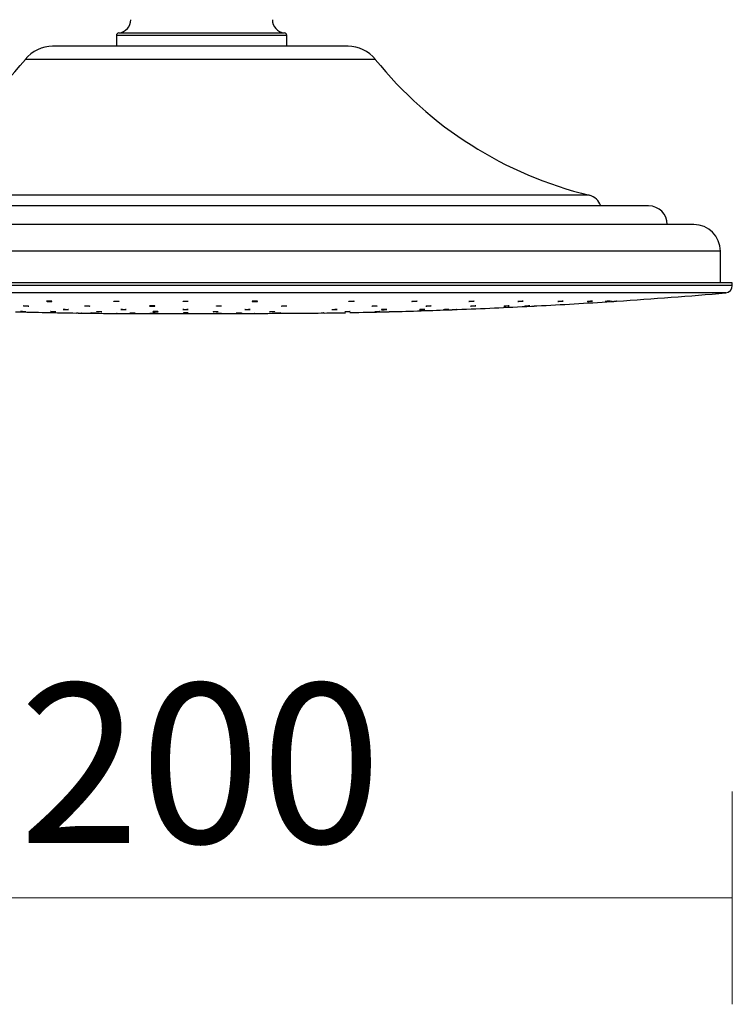
# Model space of a CAD drawing. Units: millimetres. Extents: x 13075 to 14376, y 3935 to 5817.
# Drawn here: x 13622 to 13756, y 5403 to 5588 of the extents above; entities that cross this region are included whole.
import ezdxf

# ---------------------------------------------------------------- set-up
doc = ezdxf.new("R2010")
doc.units = ezdxf.units.MM
doc.layers.add('DIMENSION', color=1, linetype='Continuous')
doc.styles.get("Standard").update_dxf_attribs({"font": 'arial.ttf'})
doc.dimstyles.new('BG', dxfattribs={"dimscale": 12, "dimtxt": 10, "dimasz": 3.5, "dimexe": 5, "dimexo": 1, "dimgap": 2, "dimtad": 1, "dimdec": 0, "dimzin": 0, "dimdsep": 46, "dimtxsty": 'Standard', "dimblk": 'NONE', "dimcen": 0, "dimclrd": 1, "dimclre": 1, "dimclrt": 7, "dimadec": 0, "dimazin": 0, "dimtfac": 1, "dimtdec": 0, "dimtmove": 0, "dimatfit": 3, "dimldrblk": 'NONE', "dimfxl": 5, "dimfxlon": 1, "dimtolj": 1, "dimtzin": 0, "dimlwd": 0, "dimlwe": 0, "dimarcsym": 0})

# ---------------------------------------------------------------- blocks, each defined once
blk = doc.blocks.new('*D11')
at = {"layer": 'Defpoints', "color": 0, "ltscale": 10, "transparency": 16777216}
for p in [(13501.32, 5663.05), (13685.8, 5663.05), (13567.29, 5533.2)]:
    blk.add_point(p, dxfattribs=at)
at = {"layer": 'DIMENSION', "color": 1, "lineweight": 0, "ltscale": 10, "transparency": 16777216}
for p, q in [((13521.32, 5663.05), (13481.32, 5663.05)), ((13501.32, 5533.2), (13501.32, 5663.05)), ((13521.32, 5533.2), (13481.32, 5533.2))]:
    blk.add_line(p, q, dxfattribs=at)
at = {"layer": 'DIMENSION', "color": 7, "ltscale": 10, "transparency": 16777216, "insert": (13475.99, 5598.12), "char_height": 30, "attachment_point": 5, "rotation": 90}
blk.add_mtext('\\A1;130', dxfattribs=at)
blk = doc.blocks.new('_None')
blk = doc.blocks.new('*D9')
at = {"layer": 'Defpoints', "color": 0, "ltscale": 10, "transparency": 16777216}
for p in [(13555.62, 5538.77), (13755.62, 5538.77), (13755.62, 5423.16)]:
    blk.add_point(p, dxfattribs=at)
at = {"layer": 'DIMENSION', "color": 1, "lineweight": 0, "ltscale": 10, "transparency": 16777216}
for p, q in [((13555.62, 5443.16), (13555.62, 5403.16)), ((13755.62, 5443.16), (13755.62, 5403.16)), ((13555.62, 5423.16), (13755.62, 5423.16))]:
    blk.add_line(p, q, dxfattribs=at)
at = {"layer": 'DIMENSION', "color": 7, "ltscale": 10, "transparency": 16777216, "insert": (13655.62, 5448.48), "char_height": 30, "attachment_point": 5}
blk.add_mtext('\\A1;200', dxfattribs=at)

msp = doc.modelspace()

# ---------------------------------------------------------------- linework, layer by layer
at = {"color": 7, "linetype": 'Continuous', "lineweight": 25}
for p, q in [((13639.85, 5585.29), (13639.85, 5583.27)), ((13671.85, 5583.27), (13671.85, 5585.29)), ((13683.38, 5583.27), (13627.85, 5583.27)), ((13739.88, 5553.27), (13571.35, 5553.27)), ((13748.38, 5549.77), (13562.85, 5549.77)), ((13753.38, 5538.77), (13753.38, 5544.77)), ((13755.62, 5538.77), (13555.62, 5538.77)), ((13755.62, 5538.27), (13755.62, 5538.77)), ((13691.38, 5533.39), (13691.38, 5533.39)), ((13718.88, 5534.47), (13718.88, 5534.47)), ((13648, 5533.01), (13657.7, 5533.01))]:
    msp.add_line(p, q, dxfattribs=at)
at = {"color": 8, "linetype": 'Continuous', "lineweight": 25}
for p, q in [((13671.85, 5585.29), (13639.85, 5585.29)), ((13640.3, 5585.79), (13671.4, 5585.79)), ((13688.51, 5580.81), (13622.72, 5580.81)), ((13728.73, 5555.27), (13582.5, 5555.27)), ((13753.38, 5544.77), (13557.85, 5544.77)), ((13755.62, 5538.27), (13555.62, 5538.27)), ((13754.38, 5536.92), (13556.85, 5536.92))]:
    msp.add_line(p, q, dxfattribs=at)
at = {"color": 7, "linetype": 'Continuous', "lineweight": 25, "flags": 128}
for points in [[(13706.09, 5535.31), (13706.08, 5535.31), (13706.12, 5535.32), (13706.2, 5535.33), (13706.33, 5535.34), (13706.48, 5535.35), (13706.65, 5535.36), (13706.81, 5535.36), (13706.95, 5535.36), (13707.04, 5535.36), (13707.08, 5535.35), (13707.07, 5535.34), (13707, 5535.33), (13706.93, 5535.32), (13706.93, 5535.32)], [(13635.04, 5533.13), (13635.04, 5533.13), (13635.09, 5533.13), (13635.19, 5533.13), (13635.33, 5533.13), (13635.5, 5533.13), (13635.66, 5533.12), (13635.82, 5533.12), (13635.94, 5533.12), (13636.01, 5533.12), (13636.03, 5533.12), (13636, 5533.11), (13635.95, 5533.11), (13635.95, 5533.11)], [(13640.68, 5533.78), (13640.69, 5533.78), (13640.75, 5533.79), (13640.86, 5533.79), (13641, 5533.79), (13641.17, 5533.79), (13641.33, 5533.79), (13641.48, 5533.78), (13641.6, 5533.78), (13641.66, 5533.77), (13641.67, 5533.76), (13641.63, 5533.76), (13641.54, 5533.76), (13641.45, 5533.75), (13641.45, 5533.75)], [(13642.36, 5533.13), (13642.36, 5533.13), (13642.43, 5533.13), (13642.54, 5533.13), (13642.68, 5533.13), (13642.85, 5533.13), (13643.01, 5533.13), (13643.16, 5533.12), (13643.27, 5533.12), (13643.34, 5533.12), (13643.35, 5533.12), (13643.31, 5533.12), (13643.21, 5533.11), (13643.13, 5533.11), (13643.13, 5533.11)], [(13652.33, 5533.77), (13652.34, 5533.78), (13652.4, 5533.78), (13652.51, 5533.79), (13652.65, 5533.79), (13652.82, 5533.79), (13652.98, 5533.79), (13653.13, 5533.79), (13653.25, 5533.78), (13653.31, 5533.78), (13653.32, 5533.77), (13653.28, 5533.76), (13653.19, 5533.76), (13653.1, 5533.76), (13653.1, 5533.76)], [(13682.77, 5533.36), (13682.77, 5533.36), (13682.8, 5533.37), (13682.88, 5533.37), (13683.01, 5533.38), (13683.17, 5533.38), (13683.34, 5533.38), (13683.5, 5533.39), (13683.63, 5533.39), (13683.73, 5533.39), (13683.77, 5533.38), (13683.76, 5533.38), (13683.69, 5533.38), (13683.62, 5533.37), (13683.62, 5533.37)], [(13687.88, 5534.43), (13687.88, 5534.43), (13687.91, 5534.44), (13687.99, 5534.45), (13688.12, 5534.46), (13688.28, 5534.46), (13688.45, 5534.47), (13688.61, 5534.47), (13688.74, 5534.47), (13688.83, 5534.46), (13688.87, 5534.46), (13688.86, 5534.45), (13688.79, 5534.44), (13688.72, 5534.44), (13688.72, 5534.44)], [(13701.34, 5533.75), (13701.34, 5533.75), (13701.4, 5533.76), (13701.5, 5533.76), (13701.64, 5533.77), (13701.8, 5533.77), (13701.97, 5533.78), (13702.12, 5533.79), (13702.24, 5533.79), (13702.32, 5533.79), (13702.34, 5533.79), (13702.3, 5533.79), (13702.25, 5533.78), (13702.25, 5533.78)], [(13706.42, 5534.42), (13706.42, 5534.42), (13706.45, 5534.43), (13706.53, 5534.44), (13706.66, 5534.45), (13706.82, 5534.45), (13706.99, 5534.46), (13707.15, 5534.47), (13707.28, 5534.47), (13707.37, 5534.47), (13707.41, 5534.47), (13707.4, 5534.46), (13707.33, 5534.45), (13707.26, 5534.45), (13707.26, 5534.45)], [(13716.57, 5534.42), (13716.56, 5534.42), (13716.6, 5534.42), (13716.68, 5534.43), (13716.81, 5534.43), (13716.97, 5534.44), (13717.13, 5534.45), (13717.29, 5534.46), (13717.43, 5534.47), (13717.52, 5534.47), (13717.56, 5534.47), (13717.55, 5534.47), (13717.48, 5534.46), (13717.41, 5534.46), (13717.41, 5534.46)]]:
    msp.add_lwpolyline(points, dxfattribs=at)
at = {"color": 7, "linetype": 'Continuous', "lineweight": 25}
for centre, radius, start, end in [((13640.05, 5588.27), 2.5, 275.7392, 0), ((13671.65, 5588.27), 2.5, 180, 264.2608), ((13640.35, 5585.29), 0.5, 95.7392, 180), ((13671.35, 5585.29), 0.5, 0, 84.2608), ((13627.85, 5576.68), 6.59, 90, 141.1893), ((13683.38, 5576.68), 6.59, 38.8107, 90), ((13565.04, 5627.21), 74.03, 283.6488, 321.1893), ((13746.19, 5627.21), 74.03, 218.8107, 256.3512), ((13728.02, 5552.36), 3, 17.7638, 76.3512), ((13739.88, 5549.77), 3.5, 0, 90), ((13748.38, 5544.77), 5, 0, 90), ((13663.23, 6598.01), 1065, 273.8035, 274.90977), ((13754.26, 5538.27), 1.36, 274.9098, 0), ((13663.23, 6598.01), 1065, 272.99498, 273.75017), ((13648, 6598.01), 1065, 268.53906, 269.15839), ((13648, 6598.01), 1065, 269.21165, 269.56158), ((13657.7, 6598.01), 1065, 270.43829, 270.78854), ((13663.23, 6598.01), 1065, 270.84182, 271.05747), ((13663.23, 6598.01), 1065, 271.10302, 271.46086), ((13663.23, 6598.01), 1065, 271.51432, 272.13399), ((13663.23, 6598.01), 1065, 272.18728, 272.94149), ((13648, 6598.01), 1065, 269.61503, 270), ((13657.7, 6598.01), 1065, 270, 270.38502)]:
    msp.add_arc(centre, radius, start, end, dxfattribs=at)
for points, knots in [([(13627.56, 5535.3), (13627.51, 5535.3), (13627.42, 5535.29), (13627.26, 5535.29), (13627.09, 5535.3), (13626.93, 5535.31), (13626.8, 5535.32), (13626.72, 5535.33), (13626.69, 5535.34), (13626.72, 5535.35), (13626.81, 5535.36), (13626.94, 5535.36), (13627.1, 5535.36), (13627.27, 5535.36), (13627.43, 5535.35), (13627.57, 5535.34), (13627.67, 5535.33), (13627.71, 5535.32), (13627.7, 5535.31), (13627.64, 5535.3), (13627.58, 5535.3), (13627.56, 5535.3)], [0, 0, 0, 0, 0.053534, 0.107064, 0.160571, 0.214146, 0.267819, 0.321598, 0.375452, 0.429301, 0.483084, 0.536754, 0.590311, 0.643821, 0.69737, 0.751001, 0.804762, 0.858597, 0.912459, 0.966269, 1, 1, 1, 1]), ([(13639.34, 5535.33), (13639.34, 5535.34), (13639.34, 5535.34), (13639.4, 5535.35), (13639.51, 5535.36), (13639.66, 5535.36), (13639.82, 5535.36), (13639.99, 5535.36), (13640.14, 5535.35), (13640.26, 5535.34), (13640.32, 5535.33), (13640.32, 5535.32), (13640.33, 5535.32)], [0, 0, 0, 0, 0.065306, 0.173009, 0.280532, 0.387861, 0.494958, 0.601976, 0.709067, 0.816369, 0.923873, 1, 1, 1, 1]), ([(13640.11, 5535.3), (13640.06, 5535.3), (13639.96, 5535.29), (13639.79, 5535.29), (13639.62, 5535.3), (13639.48, 5535.31), (13639.37, 5535.32), (13639.35, 5535.32), (13639.34, 5535.33)], [0, 0, 0, 0, 0.166443, 0.332846, 0.499263, 0.665863, 0.832748, 1, 1, 1, 1]), ([(13640.33, 5535.32), (13640.32, 5535.31), (13640.3, 5535.31), (13640.21, 5535.3), (13640.13, 5535.3), (13640.11, 5535.3)], [0, 0, 0, 0, 0.380943, 0.76147, 1, 1, 1, 1]), ([(13653.13, 5535.3), (13653.08, 5535.3), (13652.98, 5535.29), (13652.81, 5535.29), (13652.64, 5535.3), (13652.5, 5535.3), (13652.4, 5535.31), (13652.35, 5535.32), (13652.36, 5535.33), (13652.42, 5535.34), (13652.53, 5535.35), (13652.68, 5535.36), (13652.85, 5535.36), (13653.02, 5535.36), (13653.17, 5535.35), (13653.28, 5535.35), (13653.35, 5535.34), (13653.35, 5535.33), (13653.35, 5535.33)], [0, 0, 0, 0, 0.063573, 0.127152, 0.190675, 0.25421, 0.317856, 0.381638, 0.445528, 0.509461, 0.573331, 0.637094, 0.700727, 0.76425, 0.827777, 0.891384, 0.955121, 1, 1, 1, 1]), ([(13653.35, 5535.32), (13653.34, 5535.32), (13653.32, 5535.31), (13653.23, 5535.3), (13653.16, 5535.3), (13653.13, 5535.3)], [0, 0, 0, 0, 0.380629, 0.761059, 1, 1, 1, 1]), ([(13666.15, 5535.3), (13666.1, 5535.3), (13666, 5535.3), (13665.83, 5535.29), (13665.67, 5535.29), (13665.52, 5535.3), (13665.42, 5535.31), (13665.37, 5535.32), (13665.38, 5535.33), (13665.44, 5535.34), (13665.56, 5535.35), (13665.7, 5535.36), (13665.87, 5535.36), (13666.04, 5535.36), (13666.19, 5535.36), (13666.31, 5535.35), (13666.37, 5535.34), (13666.39, 5535.33), (13666.34, 5535.32), (13666.25, 5535.31), (13666.18, 5535.3), (13666.15, 5535.3)], [0, 0, 0, 0, 0.053598, 0.107201, 0.160746, 0.214253, 0.267825, 0.321505, 0.375294, 0.42915, 0.482999, 0.536759, 0.590421, 0.643993, 0.697505, 0.751048, 0.804692, 0.858448, 0.912287, 0.966142, 1, 1, 1, 1]), ([(13683.53, 5535.32), (13683.53, 5535.32), (13683.52, 5535.32), (13683.55, 5535.33), (13683.63, 5535.34), (13683.76, 5535.35), (13683.92, 5535.36), (13684.09, 5535.36), (13684.26, 5535.36), (13684.4, 5535.36), (13684.49, 5535.35), (13684.53, 5535.34), (13684.52, 5535.34), (13684.52, 5535.34)], [0, 0, 0, 0, 0.004662, 0.112239, 0.219975, 0.327702, 0.435265, 0.542662, 0.649816, 0.756863, 0.863986, 0.971267, 1, 1, 1, 1]), ([(13684.38, 5535.31), (13684.33, 5535.31), (13684.24, 5535.3), (13684.08, 5535.3), (13683.91, 5535.29), (13683.75, 5535.29), (13683.62, 5535.3), (13683.58, 5535.3), (13683.55, 5535.31)], [0, 0, 0, 0, 0.166987, 0.333928, 0.500682, 0.667103, 0.833466, 1, 1, 1, 1]), ([(13684.51, 5535.33), (13684.49, 5535.33), (13684.46, 5535.32), (13684.4, 5535.32), (13684.38, 5535.31)], [0, 0, 0, 0, 0.61387, 1, 1, 1, 1]), ([(13695.38, 5535.31), (13695.38, 5535.31), (13695.37, 5535.31), (13695.4, 5535.32), (13695.48, 5535.33), (13695.61, 5535.34), (13695.77, 5535.35), (13695.94, 5535.36), (13696.11, 5535.36), (13696.24, 5535.36), (13696.34, 5535.35), (13696.38, 5535.35), (13696.37, 5535.34), (13696.37, 5535.34)], [0, 0, 0, 0, 0.005373, 0.11284, 0.220513, 0.328266, 0.435922, 0.543421, 0.650662, 0.757747, 0.864823, 0.972008, 1, 1, 1, 1]), ([(13696.22, 5535.32), (13696.18, 5535.31), (13696.09, 5535.31), (13695.92, 5535.3), (13695.75, 5535.29), (13695.6, 5535.29), (13695.47, 5535.3), (13695.42, 5535.3), (13695.4, 5535.3)], [0, 0, 0, 0, 0.16706, 0.334126, 0.500914, 0.667411, 0.833694, 1, 1, 1, 1]), ([(13696.36, 5535.34), (13696.34, 5535.33), (13696.31, 5535.33), (13696.25, 5535.32), (13696.22, 5535.32)], [0, 0, 0, 0, 0.61397, 1, 1, 1, 1]), ([(13706.93, 5535.32), (13706.89, 5535.32), (13706.8, 5535.31), (13706.63, 5535.3), (13706.46, 5535.3), (13706.31, 5535.29), (13706.18, 5535.29), (13706.13, 5535.3), (13706.11, 5535.3)], [0, 0, 0, 0, 0.16712, 0.334192, 0.50106, 0.667601, 0.833843, 1, 1, 1, 1]), ([(13715.33, 5535.3), (13715.33, 5535.3), (13715.32, 5535.3), (13715.36, 5535.31), (13715.44, 5535.32), (13715.57, 5535.33), (13715.73, 5535.34), (13715.9, 5535.35), (13716.06, 5535.36), (13716.2, 5535.36), (13716.29, 5535.36), (13716.33, 5535.36), (13716.33, 5535.35), (13716.32, 5535.35)], [0, 0, 0, 0, 0.006489, 0.113733, 0.22119, 0.328852, 0.436601, 0.544286, 0.651795, 0.759056, 0.866134, 0.973204, 1, 1, 1, 1]), ([(13716.18, 5535.33), (13716.13, 5535.33), (13716.04, 5535.32), (13715.88, 5535.31), (13715.71, 5535.3), (13715.55, 5535.29), (13715.42, 5535.29), (13715.38, 5535.3), (13715.35, 5535.3)], [0, 0, 0, 0, 0.167058, 0.334159, 0.501103, 0.667665, 0.833928, 1, 1, 1, 1]), ([(13716.31, 5535.35), (13716.29, 5535.34), (13716.26, 5535.34), (13716.2, 5535.33), (13716.18, 5535.33)], [0, 0, 0, 0, 0.614663, 1, 1, 1, 1]), ([(13723.68, 5535.34), (13723.63, 5535.33), (13723.54, 5535.32), (13723.37, 5535.31), (13723.2, 5535.3), (13723.05, 5535.3), (13722.92, 5535.29), (13722.84, 5535.29), (13722.82, 5535.3), (13722.85, 5535.31), (13722.94, 5535.32), (13723.07, 5535.33), (13723.23, 5535.34), (13723.4, 5535.35), (13723.56, 5535.36), (13723.7, 5535.36), (13723.79, 5535.36), (13723.83, 5535.36), (13723.82, 5535.36), (13723.82, 5535.36)], [0, 0, 0, 0, 0.061726, 0.123465, 0.185188, 0.246786, 0.308275, 0.36965, 0.430991, 0.492384, 0.553888, 0.615529, 0.677262, 0.738984, 0.800642, 0.86216, 0.923564, 0.984908, 1, 1, 1, 1]), ([(13723.81, 5535.35), (13723.79, 5535.35), (13723.76, 5535.34), (13723.7, 5535.34), (13723.68, 5535.34)], [0, 0, 0, 0, 0.61506, 1, 1, 1, 1]), ([(13728.35, 5535.3), (13728.35, 5535.3), (13728.34, 5535.3), (13728.38, 5535.3), (13728.46, 5535.31), (13728.59, 5535.32), (13728.75, 5535.33), (13728.92, 5535.34), (13729.09, 5535.35), (13729.22, 5535.36), (13729.31, 5535.36), (13729.36, 5535.36), (13729.35, 5535.36), (13729.35, 5535.36)], [0, 0, 0, 0, 0.007066, 0.114153, 0.221389, 0.328849, 0.436526, 0.544241, 0.651961, 0.759446, 0.866718, 0.973811, 1, 1, 1, 1]), ([(13729.2, 5535.34), (13729.16, 5535.34), (13729.07, 5535.33), (13728.9, 5535.32), (13728.73, 5535.31), (13728.57, 5535.3), (13728.44, 5535.29), (13728.4, 5535.29), (13728.38, 5535.29)], [0, 0, 0, 0, 0.166853, 0.333779, 0.500729, 0.667462, 0.833919, 1, 1, 1, 1]), ([(13729.34, 5535.35), (13729.32, 5535.35), (13729.29, 5535.35), (13729.22, 5535.34), (13729.2, 5535.34)], [0, 0, 0, 0, 0.615402, 1, 1, 1, 1]), ([(13732.65, 5535.35), (13732.61, 5535.35), (13732.54, 5535.34), (13732.38, 5535.33), (13732.21, 5535.32), (13732.05, 5535.31), (13731.9, 5535.3), (13731.79, 5535.3), (13731.73, 5535.29), (13731.73, 5535.3), (13731.79, 5535.3), (13731.89, 5535.31), (13732.04, 5535.32), (13732.2, 5535.33), (13732.37, 5535.34), (13732.53, 5535.35), (13732.65, 5535.36), (13732.73, 5535.36), (13732.74, 5535.36), (13732.71, 5535.36), (13732.67, 5535.35), (13732.65, 5535.35)], [0, 0, 0, 0, 0.053763, 0.107541, 0.161361, 0.215234, 0.269038, 0.322749, 0.376357, 0.429884, 0.483405, 0.536997, 0.590706, 0.644504, 0.698363, 0.752215, 0.80596, 0.859597, 0.91314, 0.966652, 1, 1, 1, 1]), ([(13733.04, 5535.31), (13733.01, 5535.3), (13732.93, 5535.3), (13732.87, 5535.29), (13732.87, 5535.29), (13732.93, 5535.3), (13733.03, 5535.3), (13733.18, 5535.31), (13733.34, 5535.32), (13733.51, 5535.34), (13733.67, 5535.35), (13733.79, 5535.35), (13733.86, 5535.36), (13733.87, 5535.36), (13733.87, 5535.36)], [0, 0, 0, 0, 0.080838, 0.165575, 0.250153, 0.33467, 0.419221, 0.503932, 0.588838, 0.673874, 0.758903, 0.843877, 0.928666, 1, 1, 1, 1]), ([(13733.85, 5535.36), (13733.85, 5535.36), (13733.84, 5535.36), (13733.81, 5535.36), (13733.79, 5535.35)], [0, 0, 0, 0, 0.360301, 1, 1, 1, 1]), ([(13622.73, 5533.36), (13622.7, 5533.36), (13622.62, 5533.36), (13622.47, 5533.37), (13622.3, 5533.37), (13622.13, 5533.37), (13621.99, 5533.38), (13621.88, 5533.38), (13621.81, 5533.38), (13621.81, 5533.39), (13621.86, 5533.39), (13621.97, 5533.39), (13622.11, 5533.38), (13622.28, 5533.38), (13622.45, 5533.37), (13622.6, 5533.37), (13622.72, 5533.37), (13622.8, 5533.36), (13622.82, 5533.36), (13622.79, 5533.36), (13622.75, 5533.36), (13622.73, 5533.36)], [0, 0, 0, 0, 0.053675, 0.107343, 0.161039, 0.214749, 0.268463, 0.322169, 0.375874, 0.429559, 0.483227, 0.536889, 0.590551, 0.644244, 0.697924, 0.751648, 0.805365, 0.859065, 0.912757, 0.966431, 1, 1, 1, 1]), ([(13622.36, 5534.46), (13622.36, 5534.46), (13622.35, 5534.46), (13622.38, 5534.46), (13622.46, 5534.47), (13622.59, 5534.47), (13622.75, 5534.47), (13622.92, 5534.46), (13623.08, 5534.46), (13623.22, 5534.45), (13623.31, 5534.44), (13623.36, 5534.43), (13623.35, 5534.43), (13623.35, 5534.43)], [0, 0, 0, 0, 0.002926, 0.110483, 0.217913, 0.325228, 0.43242, 0.539626, 0.646903, 0.754309, 0.861853, 0.969463, 1, 1, 1, 1]), ([(13623.21, 5534.42), (13623.16, 5534.42), (13623.08, 5534.42), (13622.91, 5534.42), (13622.74, 5534.42), (13622.58, 5534.43), (13622.45, 5534.44), (13622.4, 5534.45), (13622.38, 5534.45)], [0, 0, 0, 0, 0.166451, 0.33291, 0.499394, 0.666085, 0.832962, 1, 1, 1, 1]), ([(13623.34, 5534.43), (13623.32, 5534.42), (13623.29, 5534.42), (13623.23, 5534.42), (13623.21, 5534.42)], [0, 0, 0, 0, 0.615149, 1, 1, 1, 1]), ([(13628.31, 5533.36), (13628.27, 5533.36), (13628.18, 5533.36), (13628.01, 5533.36), (13627.84, 5533.37), (13627.69, 5533.37), (13627.56, 5533.38), (13627.48, 5533.38), (13627.45, 5533.38), (13627.48, 5533.39), (13627.56, 5533.39), (13627.69, 5533.39), (13627.85, 5533.38), (13628.02, 5533.38), (13628.18, 5533.38), (13628.32, 5533.37), (13628.42, 5533.37), (13628.46, 5533.36), (13628.45, 5533.36), (13628.45, 5533.36)], [0, 0, 0, 0, 0.06133, 0.122666, 0.18403, 0.2454, 0.306781, 0.368172, 0.429557, 0.490925, 0.552266, 0.613607, 0.674933, 0.736286, 0.797644, 0.859035, 0.920425, 0.981817, 1, 1, 1, 1]), ([(13628.44, 5533.36), (13628.43, 5533.36), (13628.4, 5533.36), (13628.34, 5533.36), (13628.31, 5533.36)], [0, 0, 0, 0, 0.615165, 1, 1, 1, 1]), ([(13630.68, 5533.75), (13630.63, 5533.75), (13630.54, 5533.75), (13630.38, 5533.75), (13630.21, 5533.76), (13630.05, 5533.76), (13629.92, 5533.77), (13629.84, 5533.78), (13629.81, 5533.78), (13629.84, 5533.79), (13629.93, 5533.79), (13630.05, 5533.79), (13630.21, 5533.79), (13630.38, 5533.79), (13630.55, 5533.78), (13630.69, 5533.78), (13630.78, 5533.77), (13630.82, 5533.77), (13630.82, 5533.76), (13630.82, 5533.76)], [0, 0, 0, 0, 0.061303, 0.122622, 0.183914, 0.245254, 0.306643, 0.368064, 0.429492, 0.490905, 0.552289, 0.613624, 0.674933, 0.736232, 0.797564, 0.858926, 0.920336, 0.981769, 1, 1, 1, 1]), ([(13630.81, 5533.76), (13630.79, 5533.76), (13630.76, 5533.76), (13630.7, 5533.75), (13630.68, 5533.75)], [0, 0, 0, 0, 0.615065, 1, 1, 1, 1]), ([(13632.36, 5533.13), (13632.36, 5533.13), (13632.35, 5533.13), (13632.41, 5533.13), (13632.51, 5533.13), (13632.65, 5533.13), (13632.82, 5533.12), (13632.99, 5533.12), (13633.14, 5533.12), (13633.26, 5533.12), (13633.34, 5533.11), (13633.35, 5533.11), (13633.35, 5533.11)], [0, 0, 0, 0, 0.047147, 0.15453, 0.261918, 0.369298, 0.476724, 0.584135, 0.691536, 0.798962, 0.906364, 1, 1, 1, 1]), ([(13633.33, 5533.12), (13633.33, 5533.12), (13633.32, 5533.12), (13633.29, 5533.12), (13633.27, 5533.12)], [0, 0, 0, 0, 0.322007, 1, 1, 1, 1]), ([(13633.81, 5534.45), (13633.81, 5534.45), (13633.81, 5534.45), (13633.84, 5534.46), (13633.92, 5534.47), (13634.05, 5534.47), (13634.21, 5534.47), (13634.38, 5534.47), (13634.54, 5534.46), (13634.68, 5534.45), (13634.77, 5534.45), (13634.82, 5534.44), (13634.81, 5534.44), (13634.81, 5534.44)], [0, 0, 0, 0, 0.003932, 0.11154, 0.219056, 0.32643, 0.433708, 0.54088, 0.648093, 0.755427, 0.862893, 0.970472, 1, 1, 1, 1]), ([(13634.66, 5534.42), (13634.62, 5534.42), (13634.53, 5534.42), (13634.37, 5534.42), (13634.2, 5534.42), (13634.04, 5534.43), (13633.91, 5534.43), (13633.86, 5534.44), (13633.84, 5534.44)], [0, 0, 0, 0, 0.166571, 0.333081, 0.499622, 0.666208, 0.833003, 1, 1, 1, 1]), ([(13634.8, 5534.43), (13634.78, 5534.43), (13634.75, 5534.42), (13634.69, 5534.42), (13634.66, 5534.42)], [0, 0, 0, 0, 0.614779, 1, 1, 1, 1]), ([(13635.95, 5533.11), (13635.91, 5533.11), (13635.84, 5533.12), (13635.69, 5533.12), (13635.52, 5533.12), (13635.35, 5533.12), (13635.2, 5533.12), (13635.09, 5533.13), (13635.06, 5533.13), (13635.04, 5533.13)], [0, 0, 0, 0, 0.142832, 0.285686, 0.428523, 0.571408, 0.714268, 0.857145, 1, 1, 1, 1]), ([(13636.96, 5533.36), (13636.91, 5533.36), (13636.83, 5533.36), (13636.66, 5533.36), (13636.49, 5533.36), (13636.33, 5533.37), (13636.2, 5533.37), (13636.12, 5533.38), (13636.1, 5533.38), (13636.12, 5533.38), (13636.21, 5533.39), (13636.34, 5533.39), (13636.5, 5533.39), (13636.67, 5533.38), (13636.83, 5533.38), (13636.97, 5533.38), (13637.06, 5533.37), (13637.11, 5533.37), (13637.1, 5533.37), (13637.1, 5533.37)], [0, 0, 0, 0, 0.061352, 0.122715, 0.184054, 0.245429, 0.306815, 0.36822, 0.429631, 0.491035, 0.55243, 0.613798, 0.675145, 0.736485, 0.797859, 0.859234, 0.920643, 0.982053, 1, 1, 1, 1]), ([(13637.09, 5533.36), (13637.07, 5533.36), (13637.04, 5533.36), (13636.98, 5533.36), (13636.96, 5533.36)], [0, 0, 0, 0, 0.615013, 1, 1, 1, 1]), ([(13639.96, 5533.04), (13639.96, 5533.04), (13639.92, 5533.04), (13639.88, 5533.05), (13639.84, 5533.05), (13639.88, 5533.05), (13639.96, 5533.04), (13640.09, 5533.04), (13640.25, 5533.04), (13640.42, 5533.04), (13640.58, 5533.04), (13640.72, 5533.04), (13640.81, 5533.04), (13640.86, 5533.04), (13640.85, 5533.04), (13640.85, 5533.04)], [0, 0, 0, 0, 0.001351, 0.089803, 0.178252, 0.266695, 0.355157, 0.443598, 0.532038, 0.620497, 0.70895, 0.797401, 0.885858, 0.974311, 1, 1, 1, 1]), ([(13641.45, 5533.75), (13641.4, 5533.75), (13641.3, 5533.75), (13641.13, 5533.75), (13640.97, 5533.76), (13640.83, 5533.76), (13640.72, 5533.77), (13640.69, 5533.77), (13640.68, 5533.77)], [0, 0, 0, 0, 0.166588, 0.333147, 0.499748, 0.666397, 0.833128, 1, 1, 1, 1]), ([(13643.13, 5533.11), (13643.08, 5533.11), (13642.98, 5533.11), (13642.81, 5533.12), (13642.65, 5533.12), (13642.5, 5533.12), (13642.4, 5533.12), (13642.37, 5533.12), (13642.36, 5533.12)], [0, 0, 0, 0, 0.16665, 0.333311, 0.499954, 0.666593, 0.833309, 1, 1, 1, 1]), ([(13646.86, 5534.42), (13646.81, 5534.42), (13646.71, 5534.42), (13646.53, 5534.42), (13646.37, 5534.42), (13646.23, 5534.43), (13646.13, 5534.43), (13646.08, 5534.44), (13646.08, 5534.45), (13646.15, 5534.46), (13646.26, 5534.47), (13646.41, 5534.47), (13646.58, 5534.47), (13646.75, 5534.47), (13646.9, 5534.46), (13647.01, 5534.46), (13647.08, 5534.45), (13647.09, 5534.44), (13647.04, 5534.43), (13646.96, 5534.42), (13646.89, 5534.42), (13646.86, 5534.42)], [0, 0, 0, 0, 0.053595, 0.107191, 0.160776, 0.214389, 0.268058, 0.3218, 0.375585, 0.429374, 0.483131, 0.536813, 0.590436, 0.644005, 0.697612, 0.751253, 0.804974, 0.858749, 0.912539, 0.966309, 1, 1, 1, 1]), ([(13647.56, 5533.36), (13647.52, 5533.36), (13647.43, 5533.36), (13647.27, 5533.36), (13647.1, 5533.36), (13646.94, 5533.36), (13646.81, 5533.37), (13646.73, 5533.37), (13646.7, 5533.38), (13646.73, 5533.38), (13646.82, 5533.38), (13646.94, 5533.39), (13647.1, 5533.39), (13647.27, 5533.39), (13647.44, 5533.38), (13647.58, 5533.38), (13647.67, 5533.38), (13647.72, 5533.37), (13647.71, 5533.37), (13647.65, 5533.36), (13647.59, 5533.36), (13647.56, 5533.36)], [0, 0, 0, 0, 0.053674, 0.107342, 0.160994, 0.214663, 0.268346, 0.322038, 0.375743, 0.429458, 0.483172, 0.536864, 0.590549, 0.644213, 0.697878, 0.751541, 0.805236, 0.858939, 0.912655, 0.96637, 1, 1, 1, 1]), ([(13653.1, 5533.76), (13653.05, 5533.75), (13652.95, 5533.75), (13652.78, 5533.75), (13652.62, 5533.75), (13652.48, 5533.76), (13652.37, 5533.76), (13652.34, 5533.77), (13652.33, 5533.77)], [0, 0, 0, 0, 0.166635, 0.333278, 0.499837, 0.666484, 0.833196, 1, 1, 1, 1]), ([(13653.21, 5533.12), (13653.17, 5533.12), (13653.08, 5533.12), (13652.91, 5533.11), (13652.74, 5533.11), (13652.58, 5533.12), (13652.46, 5533.12), (13652.37, 5533.12), (13652.35, 5533.12), (13652.37, 5533.12), (13652.46, 5533.13), (13652.59, 5533.13), (13652.74, 5533.13), (13652.91, 5533.13), (13653.08, 5533.13), (13653.22, 5533.13), (13653.32, 5533.13), (13653.36, 5533.12), (13653.35, 5533.12), (13653.29, 5533.12), (13653.23, 5533.12), (13653.21, 5533.12)], [0, 0, 0, 0, 0.053691, 0.107375, 0.161054, 0.214728, 0.268419, 0.322103, 0.375796, 0.42949, 0.483186, 0.536876, 0.590569, 0.644254, 0.697932, 0.751613, 0.805296, 0.858987, 0.912685, 0.966383, 1, 1, 1, 1]), ([(13658, 5533.37), (13658, 5533.37), (13657.99, 5533.37), (13658.02, 5533.38), (13658.1, 5533.38), (13658.23, 5533.38), (13658.39, 5533.39), (13658.56, 5533.39), (13658.73, 5533.39), (13658.86, 5533.38), (13658.96, 5533.38), (13659, 5533.38), (13658.99, 5533.38), (13658.99, 5533.38)], [0, 0, 0, 0, 0.002887, 0.110328, 0.217768, 0.325209, 0.43263, 0.540011, 0.647366, 0.754721, 0.862074, 0.969475, 1, 1, 1, 1]), ([(13658.85, 5533.37), (13658.81, 5533.36), (13658.72, 5533.36), (13658.55, 5533.36), (13658.38, 5533.36), (13658.22, 5533.36), (13658.1, 5533.36), (13658.05, 5533.37), (13658.02, 5533.37)], [0, 0, 0, 0, 0.166734, 0.333392, 0.500063, 0.666689, 0.833343, 1, 1, 1, 1]), ([(13658.63, 5534.44), (13658.63, 5534.44), (13658.63, 5534.45), (13658.69, 5534.45), (13658.8, 5534.46), (13658.95, 5534.47), (13659.12, 5534.47), (13659.29, 5534.47), (13659.44, 5534.47), (13659.55, 5534.46), (13659.62, 5534.45), (13659.62, 5534.45), (13659.62, 5534.45)], [0, 0, 0, 0, 0.067899, 0.175484, 0.283046, 0.390493, 0.497792, 0.605014, 0.712166, 0.819377, 0.926722, 1, 1, 1, 1]), ([(13659.4, 5534.42), (13659.35, 5534.42), (13659.25, 5534.42), (13659.08, 5534.42), (13658.91, 5534.42), (13658.77, 5534.42), (13658.67, 5534.43), (13658.64, 5534.43), (13658.63, 5534.44)], [0, 0, 0, 0, 0.166626, 0.333293, 0.499871, 0.666407, 0.833123, 1, 1, 1, 1]), ([(13658.98, 5533.37), (13658.97, 5533.37), (13658.94, 5533.37), (13658.87, 5533.37), (13658.85, 5533.37)], [0, 0, 0, 0, 0.614899, 1, 1, 1, 1]), ([(13659.62, 5534.44), (13659.61, 5534.44), (13659.59, 5534.43), (13659.5, 5534.43), (13659.43, 5534.42), (13659.4, 5534.42)], [0, 0, 0, 0, 0.380597, 0.761178, 1, 1, 1, 1]), ([(13662.36, 5533.12), (13662.36, 5533.12), (13662.36, 5533.12), (13662.42, 5533.12), (13662.53, 5533.12), (13662.68, 5533.13), (13662.84, 5533.13), (13663.01, 5533.13), (13663.16, 5533.13), (13663.28, 5533.13), (13663.35, 5533.13), (13663.35, 5533.13), (13663.35, 5533.13)], [0, 0, 0, 0, 0.06332, 0.170704, 0.278083, 0.385484, 0.492879, 0.600227, 0.707602, 0.814955, 0.922309, 1, 1, 1, 1]), ([(13663.13, 5533.12), (13663.08, 5533.12), (13662.98, 5533.12), (13662.81, 5533.12), (13662.65, 5533.11), (13662.51, 5533.11), (13662.4, 5533.12), (13662.37, 5533.12), (13662.36, 5533.12)], [0, 0, 0, 0, 0.166722, 0.333375, 0.50004, 0.666696, 0.833338, 1, 1, 1, 1]), ([(13663.35, 5533.13), (13663.34, 5533.12), (13663.32, 5533.12), (13663.23, 5533.12), (13663.16, 5533.12), (13663.13, 5533.12)], [0, 0, 0, 0, 0.380807, 0.761587, 1, 1, 1, 1]), ([(13663.98, 5533.77), (13663.98, 5533.77), (13663.98, 5533.77), (13664.04, 5533.78), (13664.15, 5533.78), (13664.3, 5533.79), (13664.47, 5533.79), (13664.64, 5533.79), (13664.79, 5533.79), (13664.9, 5533.79), (13664.97, 5533.78), (13664.97, 5533.78), (13664.97, 5533.78)], [0, 0, 0, 0, 0.064366, 0.171851, 0.279336, 0.38677, 0.494144, 0.601444, 0.708708, 0.815983, 0.923308, 1, 1, 1, 1]), ([(13664.75, 5533.76), (13664.71, 5533.76), (13664.61, 5533.75), (13664.43, 5533.75), (13664.27, 5533.75), (13664.13, 5533.75), (13664.02, 5533.76), (13664, 5533.76), (13663.98, 5533.76)], [0, 0, 0, 0, 0.16666, 0.333374, 0.500066, 0.666628, 0.833278, 1, 1, 1, 1]), ([(13664.98, 5533.77), (13664.96, 5533.77), (13664.94, 5533.77), (13664.86, 5533.76), (13664.78, 5533.76), (13664.75, 5533.76)], [0, 0, 0, 0, 0.380643, 0.761276, 1, 1, 1, 1]), ([(13668.61, 5533.37), (13668.61, 5533.37), (13668.6, 5533.37), (13668.63, 5533.37), (13668.71, 5533.38), (13668.84, 5533.38), (13669, 5533.38), (13669.17, 5533.39), (13669.33, 5533.39), (13669.47, 5533.39), (13669.56, 5533.38), (13669.61, 5533.38), (13669.6, 5533.38), (13669.6, 5533.38)], [0, 0, 0, 0, 0.003251, 0.110656, 0.2181, 0.325554, 0.43299, 0.540414, 0.64781, 0.755136, 0.86249, 0.96986, 1, 1, 1, 1]), ([(13669.46, 5533.37), (13669.41, 5533.37), (13669.32, 5533.37), (13669.16, 5533.36), (13668.99, 5533.36), (13668.83, 5533.36), (13668.7, 5533.36), (13668.65, 5533.36), (13668.63, 5533.36)], [0, 0, 0, 0, 0.166711, 0.333435, 0.500107, 0.666784, 0.83339, 1, 1, 1, 1]), ([(13669.59, 5533.38), (13669.57, 5533.38), (13669.54, 5533.37), (13669.48, 5533.37), (13669.46, 5533.37)], [0, 0, 0, 0, 0.614853, 1, 1, 1, 1]), ([(13670.53, 5533.12), (13670.49, 5533.12), (13670.4, 5533.12), (13670.23, 5533.12), (13670.06, 5533.12), (13669.9, 5533.12), (13669.78, 5533.11), (13669.69, 5533.11), (13669.67, 5533.12), (13669.69, 5533.12), (13669.78, 5533.12), (13669.91, 5533.12), (13670.06, 5533.12), (13670.24, 5533.13), (13670.4, 5533.13), (13670.54, 5533.13), (13670.63, 5533.13), (13670.68, 5533.13), (13670.67, 5533.13), (13670.67, 5533.13)], [0, 0, 0, 0, 0.061337, 0.122675, 0.183991, 0.245331, 0.306646, 0.367964, 0.429282, 0.490597, 0.551918, 0.613251, 0.674601, 0.735929, 0.797258, 0.858582, 0.919908, 0.98122, 1, 1, 1, 1]), ([(13670.66, 5533.13), (13670.64, 5533.13), (13670.61, 5533.13), (13670.55, 5533.12), (13670.53, 5533.12)], [0, 0, 0, 0, 0.615018, 1, 1, 1, 1]), ([(13670.9, 5534.44), (13670.9, 5534.44), (13670.89, 5534.44), (13670.92, 5534.44), (13671, 5534.45), (13671.14, 5534.46), (13671.3, 5534.47), (13671.47, 5534.47), (13671.63, 5534.47), (13671.77, 5534.47), (13671.86, 5534.46), (13671.9, 5534.46), (13671.89, 5534.45), (13671.89, 5534.45)], [0, 0, 0, 0, 0.006888, 0.114414, 0.222036, 0.329606, 0.437109, 0.544478, 0.651722, 0.758917, 0.866162, 0.973502, 1, 1, 1, 1]), ([(13671.74, 5534.43), (13671.7, 5534.43), (13671.61, 5534.42), (13671.44, 5534.42), (13671.27, 5534.42), (13671.12, 5534.42), (13670.99, 5534.42), (13670.94, 5534.43), (13670.92, 5534.43)], [0, 0, 0, 0, 0.166831, 0.333671, 0.500358, 0.666884, 0.833394, 1, 1, 1, 1]), ([(13671.88, 5534.44), (13671.86, 5534.44), (13671.83, 5534.44), (13671.77, 5534.43), (13671.74, 5534.43)], [0, 0, 0, 0, 0.614241, 1, 1, 1, 1]), ([(13672.36, 5533.11), (13672.36, 5533.11), (13672.35, 5533.11), (13672.4, 5533.12), (13672.51, 5533.12), (13672.65, 5533.12), (13672.81, 5533.12), (13672.99, 5533.12), (13678.66, 5533.13), (13678.78, 5533.13), (13678.86, 5533.13), (13678.87, 5533.13), (13678.87, 5533.13)], [0, 0, 0, 0, 0.045665, 0.153051, 0.260445, 0.367835, 0.475233, 0.582675, 0.690095, 0.797498, 0.904904, 1, 1, 1, 1]), ([(13678.85, 5533.13), (13678.85, 5533.13), (13678.84, 5533.13), (13678.81, 5533.13), (13678.79, 5533.13)], [0, 0, 0, 0, 0.302394, 1, 1, 1, 1]), ([(13680.36, 5533.76), (13680.36, 5533.76), (13680.35, 5533.76), (13680.38, 5533.77), (13680.46, 5533.77), (13680.59, 5533.78), (13680.75, 5533.79), (13680.92, 5533.79), (13681.08, 5533.79), (13681.22, 5533.79), (13681.32, 5533.79), (13681.36, 5533.78), (13681.35, 5533.78), (13681.35, 5533.78)], [0, 0, 0, 0, 0.001793, 0.109211, 0.216692, 0.324219, 0.43172, 0.539117, 0.646478, 0.753775, 0.861081, 0.968404, 1, 1, 1, 1]), ([(13681.21, 5533.77), (13681.17, 5533.76), (13681.08, 5533.76), (13680.91, 5533.76), (13680.74, 5533.75), (13680.58, 5533.75), (13680.45, 5533.75), (13680.41, 5533.76), (13680.38, 5533.76)], [0, 0, 0, 0, 0.166811, 0.33357, 0.500319, 0.666904, 0.833465, 1, 1, 1, 1]), ([(13681.34, 5533.78), (13681.32, 5533.77), (13681.29, 5533.77), (13681.23, 5533.77), (13681.21, 5533.77)], [0, 0, 0, 0, 0.614636, 1, 1, 1, 1]), ([(13683.62, 5533.37), (13683.58, 5533.37), (13683.49, 5533.37), (13683.32, 5533.37), (13683.15, 5533.36), (13683, 5533.36), (13682.87, 5533.36), (13682.82, 5533.36), (13682.8, 5533.36)], [0, 0, 0, 0, 0.166711, 0.333456, 0.500176, 0.666816, 0.833413, 1, 1, 1, 1]), ([(13688.72, 5534.44), (13688.68, 5534.43), (13688.59, 5534.43), (13688.42, 5534.42), (13688.25, 5534.42), (13688.09, 5534.42), (13687.97, 5534.42), (13687.92, 5534.42), (13687.9, 5534.42)], [0, 0, 0, 0, 0.166905, 0.333802, 0.500541, 0.667129, 0.83357, 1, 1, 1, 1]), ([(13688.42, 5533.36), (13688.42, 5533.36), (13688.41, 5533.36), (13688.44, 5533.36), (13688.52, 5533.37), (13688.65, 5533.37), (13688.81, 5533.38), (13688.98, 5533.38), (13689.14, 5533.38), (13689.28, 5533.39), (13689.38, 5533.39), (13689.42, 5533.39), (13689.41, 5533.39), (13689.41, 5533.39)], [0, 0, 0, 0, 0.003425, 0.110777, 0.218148, 0.32557, 0.433012, 0.540458, 0.647884, 0.755321, 0.862697, 0.970056, 1, 1, 1, 1]), ([(13689.27, 5533.38), (13689.22, 5533.38), (13689.14, 5533.37), (13688.97, 5533.37), (13688.8, 5533.37), (13688.64, 5533.36), (13688.51, 5533.36), (13688.47, 5533.36), (13688.44, 5533.36)], [0, 0, 0, 0, 0.166709, 0.333389, 0.50009, 0.666812, 0.833421, 1, 1, 1, 1]), ([(13689.4, 5533.38), (13689.38, 5533.38), (13689.35, 5533.38), (13689.29, 5533.38), (13689.27, 5533.38)], [0, 0, 0, 0, 0.615132, 1, 1, 1, 1]), ([(13690.53, 5533.77), (13690.49, 5533.77), (13690.4, 5533.76), (13690.24, 5533.76), (13690.07, 5533.75), (13689.91, 5533.75), (13689.78, 5533.75), (13689.7, 5533.75), (13689.67, 5533.76), (13689.7, 5533.76), (13689.79, 5533.77), (13689.91, 5533.78), (13690.07, 5533.78), (13690.24, 5533.79), (13690.41, 5533.79), (13690.55, 5533.79), (13690.64, 5533.79), (13690.69, 5533.79), (13690.68, 5533.78), (13690.62, 5533.78), (13690.56, 5533.77), (13690.53, 5533.77)], [0, 0, 0, 0, 0.053735, 0.107463, 0.161195, 0.214882, 0.268526, 0.322158, 0.375797, 0.429469, 0.483177, 0.536911, 0.59065, 0.644385, 0.698073, 0.751739, 0.805371, 0.859007, 0.91267, 0.966363, 1, 1, 1, 1]), ([(13690.38, 5533.36), (13690.38, 5533.36), (13690.37, 5533.36), (13690.4, 5533.36), (13690.48, 5533.36), (13690.61, 5533.37), (13690.77, 5533.37), (13690.94, 5533.37), (13691.1, 5533.38), (13691.24, 5533.38), (13691.34, 5533.39), (13691.38, 5533.39), (13691.37, 5533.39), (13691.37, 5533.39)], [0, 0, 0, 0, 0.003339, 0.110644, 0.217954, 0.325279, 0.432633, 0.540043, 0.647438, 0.754855, 0.862229, 0.969557, 1, 1, 1, 1]), ([(13697.69, 5533.78), (13697.65, 5533.77), (13697.56, 5533.77), (13697.39, 5533.76), (13697.22, 5533.76), (13697.06, 5533.75), (13696.94, 5533.75), (13696.86, 5533.75), (13696.83, 5533.75), (13696.86, 5533.76), (13696.94, 5533.76), (13697.07, 5533.77), (13697.23, 5533.78), (13697.4, 5533.78), (13697.56, 5533.79), (13697.7, 5533.79), (13697.8, 5533.79), (13697.84, 5533.79), (13697.83, 5533.79), (13697.77, 5533.78), (13697.71, 5533.78), (13697.69, 5533.78)], [0, 0, 0, 0, 0.053745, 0.107492, 0.161235, 0.214944, 0.268612, 0.322261, 0.375895, 0.42954, 0.483221, 0.536931, 0.590683, 0.644426, 0.698151, 0.751826, 0.805477, 0.859109, 0.91275, 0.966411, 1, 1, 1, 1]), ([(13698.03, 5534.43), (13698.02, 5534.43), (13698.02, 5534.43), (13698.05, 5534.43), (13698.13, 5534.44), (13698.26, 5534.45), (13698.42, 5534.46), (13698.6, 5534.47), (13698.76, 5534.47), (13698.9, 5534.47), (13698.99, 5534.47), (13699.03, 5534.46), (13699.02, 5534.46), (13699.02, 5534.46)], [0, 0, 0, 0, 0.008296, 0.115664, 0.223153, 0.330759, 0.438375, 0.545902, 0.653322, 0.76057, 0.867765, 0.974984, 1, 1, 1, 1]), ([(13698.87, 5534.44), (13698.82, 5534.44), (13698.74, 5534.43), (13698.57, 5534.43), (13698.4, 5534.42), (13698.24, 5534.42), (13698.11, 5534.42), (13698.07, 5534.42), (13698.05, 5534.42)], [0, 0, 0, 0, 0.166916, 0.333891, 0.500669, 0.667262, 0.83367, 1, 1, 1, 1]), ([(13699.01, 5534.46), (13698.99, 5534.45), (13698.96, 5534.45), (13698.89, 5534.44), (13698.87, 5534.44)], [0, 0, 0, 0, 0.614569, 1, 1, 1, 1]), ([(13702.25, 5533.78), (13702.22, 5533.78), (13702.15, 5533.78), (13701.99, 5533.77), (13701.82, 5533.77), (13701.65, 5533.76), (13701.51, 5533.76), (13701.4, 5533.75), (13701.36, 5533.75), (13701.35, 5533.75)], [0, 0, 0, 0, 0.14288, 0.285778, 0.428716, 0.571623, 0.714514, 0.857298, 1, 1, 1, 1]), ([(13702.88, 5533.75), (13702.88, 5533.75), (13702.88, 5533.75), (13702.93, 5533.75), (13703.03, 5533.76), (13703.17, 5533.76), (13703.34, 5533.77), (13703.51, 5533.78), (13703.66, 5533.78), (13703.79, 5533.79), (13703.86, 5533.79), (13703.87, 5533.79), (13703.87, 5533.79)], [0, 0, 0, 0, 0.046954, 0.154253, 0.261566, 0.368935, 0.476383, 0.583895, 0.691405, 0.798895, 0.90629, 1, 1, 1, 1]), ([(13703.85, 5533.79), (13703.85, 5533.79), (13703.84, 5533.79), (13703.81, 5533.79), (13703.79, 5533.79)], [0, 0, 0, 0, 0.320718, 1, 1, 1, 1]), ([(13707.26, 5534.45), (13707.22, 5534.44), (13707.13, 5534.44), (13706.96, 5534.43), (13706.79, 5534.42), (13706.63, 5534.42), (13706.51, 5534.42), (13706.46, 5534.42), (13706.44, 5534.42)], [0, 0, 0, 0, 0.166905, 0.333832, 0.500637, 0.667282, 0.83372, 1, 1, 1, 1]), ([(13712.69, 5534.42), (13712.69, 5534.42), (13712.68, 5534.42), (13712.72, 5534.42), (13712.8, 5534.43), (13712.93, 5534.44), (13713.09, 5534.45), (13713.26, 5534.46), (13713.42, 5534.46), (13713.56, 5534.47), (13713.65, 5534.47), (13713.69, 5534.47), (13713.68, 5534.47), (13713.68, 5534.47)], [0, 0, 0, 0, 0.008543, 0.115767, 0.223108, 0.330569, 0.438147, 0.545769, 0.653318, 0.760753, 0.86806, 0.975257, 1, 1, 1, 1]), ([(13713.53, 5534.45), (13713.49, 5534.45), (13713.4, 5534.44), (13713.23, 5534.43), (13713.06, 5534.43), (13712.91, 5534.42), (13712.78, 5534.42), (13712.73, 5534.42), (13712.71, 5534.42)], [0, 0, 0, 0, 0.166838, 0.333694, 0.50053, 0.6672, 0.833707, 1, 1, 1, 1]), ([(13713.67, 5534.46), (13713.65, 5534.46), (13713.62, 5534.46), (13713.56, 5534.45), (13713.53, 5534.45)], [0, 0, 0, 0, 0.615133, 1, 1, 1, 1]), ([(13717.41, 5534.46), (13717.37, 5534.45), (13717.28, 5534.45), (13717.11, 5534.44), (13716.94, 5534.43), (13716.78, 5534.42), (13716.66, 5534.42), (13716.61, 5534.42), (13716.59, 5534.42)], [0, 0, 0, 0, 0.166731, 0.333442, 0.500253, 0.667046, 0.833652, 1, 1, 1, 1]), ([(13717.88, 5534.42), (13717.88, 5534.42), (13717.87, 5534.42), (13717.9, 5534.42), (13717.98, 5534.42), (13718.12, 5534.43), (13718.27, 5534.44), (13718.45, 5534.45), (13718.61, 5534.46), (13718.75, 5534.46), (13718.84, 5534.47), (13718.88, 5534.47), (13718.87, 5534.47), (13718.87, 5534.47)], [0, 0, 0, 0, 0.007557, 0.114718, 0.221873, 0.329128, 0.436526, 0.544018, 0.651607, 0.759124, 0.866543, 0.973827, 1, 1, 1, 1]), ([(13646.96, 5533.04), (13646.91, 5533.04), (13646.83, 5533.04), (13646.66, 5533.04), (13646.49, 5533.04), (13646.33, 5533.04), (13646.21, 5533.04), (13646.12, 5533.04), (13646.1, 5533.04), (13646.12, 5533.04), (13646.21, 5533.05), (13646.34, 5533.05), (13646.5, 5533.05), (13646.67, 5533.04), (13646.83, 5533.04), (13646.97, 5533.04), (13647.07, 5533.04), (13647.11, 5533.04), (13647.1, 5533.04), (13647.04, 5533.04), (13646.98, 5533.04), (13646.96, 5533.04)], [0, 0, 0, 0, 0.053679, 0.107371, 0.161059, 0.214741, 0.268425, 0.322112, 0.375808, 0.429498, 0.483184, 0.536867, 0.590555, 0.644255, 0.697932, 0.751626, 0.805317, 0.859007, 0.912697, 0.966389, 1, 1, 1, 1]), ([(13659.46, 5533.04), (13659.42, 5533.04), (13659.33, 5533.04), (13659.16, 5533.04), (13658.99, 5533.04), (13658.83, 5533.04), (13658.71, 5533.04), (13658.62, 5533.04), (13658.6, 5533.04), (13658.62, 5533.04), (13658.71, 5533.04), (13658.84, 5533.04), (13658.99, 5533.04), (13659.16, 5533.05), (13659.33, 5533.05), (13659.47, 5533.05), (13659.56, 5533.04), (13659.61, 5533.04), (13659.6, 5533.04), (13659.6, 5533.04)], [0, 0, 0, 0, 0.061341, 0.122673, 0.183994, 0.245328, 0.30666, 0.367989, 0.429317, 0.49065, 0.551988, 0.613321, 0.674645, 0.735974, 0.797313, 0.858635, 0.91997, 0.981294, 1, 1, 1, 1]), ([(13659.59, 5533.04), (13659.57, 5533.04), (13659.54, 5533.04), (13659.48, 5533.04), (13659.46, 5533.04)], [0, 0, 0, 0, 0.615045, 1, 1, 1, 1]), ([(13664.86, 5533.04), (13664.86, 5533.04), (13664.85, 5533.04), (13664.91, 5533.04), (13665.01, 5533.04), (13665.15, 5533.04), (13665.32, 5533.04), (13665.49, 5533.04), (13665.64, 5533.04), (13665.76, 5533.04), (13665.84, 5533.05), (13665.85, 5533.05), (13665.85, 5533.05)], [0, 0, 0, 0, 0.045755, 0.153161, 0.260577, 0.36798, 0.475408, 0.582817, 0.690217, 0.797638, 0.905043, 1, 1, 1, 1]), ([(13665.83, 5533.05), (13665.83, 5533.05), (13665.82, 5533.05), (13665.79, 5533.04), (13665.77, 5533.04)], [0, 0, 0, 0, 0.303948, 1, 1, 1, 1])]:
    msp.add_open_spline(points, degree=3, knots=knots, dxfattribs=at)

# ---------------------------------------------------------------- dimensions: what is measured, and where the dimension line sits
at = {"layer": 'DIMENSION', "ltscale": 10}
dim = msp.add_linear_dim(base=(13501.32, 5663.05), p1=(13567.29, 5533.2), p2=(13685.8, 5663.05), angle=90, dimstyle='BG', override={"dimtxt": 30, "dimexe": 20, "dimgap": 10, "dimfxl": 20}, dxfattribs=at)
dim.commit()
dim.dimension.update_dxf_attribs({"geometry": '*D11', "text_midpoint": (13475.99, 5598.12)})
dim = msp.add_linear_dim(base=(13755.62, 5423.16), p1=(13555.62, 5538.77), p2=(13755.62, 5538.77), dimstyle='BG', override={"dimtxt": 30, "dimexe": 20, "dimgap": 10, "dimfxl": 20}, dxfattribs=at)
dim.commit()
dim.dimension.update_dxf_attribs({"geometry": '*D9', "text_midpoint": (13655.62, 5448.48)})

doc.saveas('drawing.dxf')
